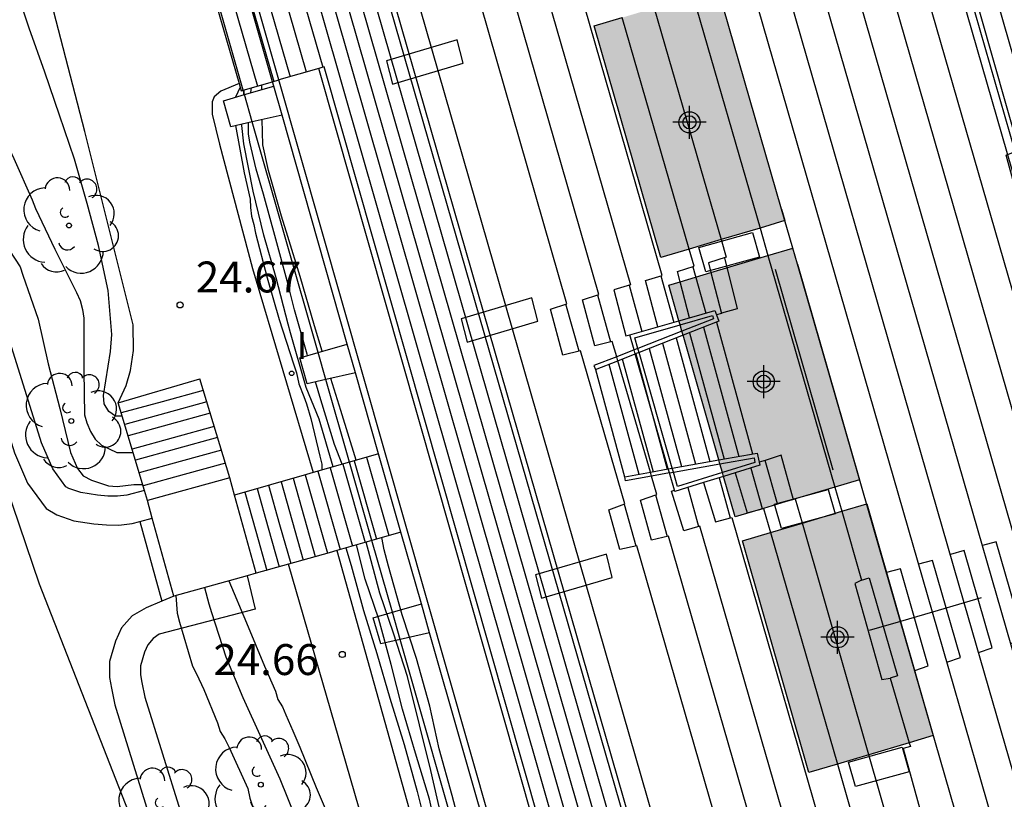
# Model space of a CAD drawing. Units: metres. Extents: x 578894 to 579244, y 4790539 to 4790790.
# Drawn here: x 579192 to 579216, y 4790576 to 4790595 of the extents above; entities that cross this region are included whole.
import ezdxf

# ---------------------------------------------------------------- set-up
doc = ezdxf.new("R2010")
doc.units = ezdxf.units.M
for name, color, linetype in [('020104', 34, 'Continuous'), ('020204', 9, 'Continuous'), ('020308', 9, 'Continuous'), ('050102', 4, 'Continuous'), ('060106', 9, 'BARANDILLA'), ('060117', 9, 'Continuous'), ('060124', 9, 'Continuous'), ('060130', 9, 'Continuous'), ('060141', 9, 'Continuous'), ('060144', 9, 'Continuous'), ('070105', 6, 'Continuous'), ('070110', 9, 'Continuous'), ('080107', 9, 'Continuous'), ('100105', 3, 'Continuous'), ('100107', 3, 'Continuous'), ('100202', 3, 'Continuous'), ('270204', 9, 'Continuous'), ('270304', 9, 'Continuous'), ('990501', 21, 'Continuous'), ('C_edificios', 5, 'Continuous')]:
    doc.layers.add(name, color=color, linetype=linetype)
doc.layers.add('020105', color=24, linetype='Continuous', lineweight=30)
doc.layers.add('080111', color=7, linetype='Continuous', lineweight=30)
doc.styles.add('ARIAL', font='ARIAL.TTF', dxfattribs={"height": 1})
doc.styles.add('ROMANS', font='romans__.ttf', dxfattribs={"height": 1})
doc.linetypes.add('BARANDILLA', pattern='A,1,[201,DONOSTI.shx,S=0.1,R=0,X=0,Y=0],1', length=2)

# ---------------------------------------------------------------- blocks, each defined once
blk = doc.blocks.new('Centroide')
for points in [[(0, -0.402), (0, 0.402)], [(0.402, 0), (-0.402, 0)]]:
    blk.add_lwpolyline(points)
for radius in [0.256, 0.159]:
    blk.add_circle((0, 0), radius)
blk = doc.blocks.new('ARBOL')
blk.add_circle((0, 0), 0.0587)
for centre, radius, start, end in [((-0.28, 0.855), 0.3, 359.2878, 173.6078), ((0.097, 0.97), 0.21, 23.1565, 160.4665), ((0.438, 0.881), 0.24, 301.578, 139.328), ((-0.564, 0.381), 0.532, 92.28, 254.58), ((0.656, 0.288), 0.443, 319.8556, 114.7656), ((-0.091, 0.321), 0.12, 119.14, 310.56), ((0.819, -0.249), 0.383, 235.5275, 62.0275), ((-0.556, -0.339), 0.555, 142.64, 266.54), ((-0.039, -0.384), 0.21, 189.64, 323.88), ((0.299, -0.624), 0.532, 224.67, 0.24), ((-0.301, -0.676), 0.45, 213.78, 295.32)]:
    blk.add_arc(centre, radius, start, end)
blk = doc.blocks.new('REIND')
blk.add_circle((0, 0), 0.055)
blk = doc.blocks.new('COTAPU')
blk.add_circle((0, 0), 0.075)

msp = doc.modelspace()

# ---------------------------------------------------------------- hatches: boundary and pattern name
at = {"layer": '990501'}
for points in [[(579209.231, 4790596.091), (579206.218, 4790595.194), (579207.829, 4790589.574), (579210.842, 4790590.471)], [(579211.036, 4790589.803), (579208.023, 4790588.906), (579209.634, 4790583.286), (579212.647, 4790584.183)], [(579212.825, 4790583.6), (579209.812, 4790582.703), (579211.423, 4790577.083), (579214.436, 4790577.98)]]:
    msp.add_hatch(color=256, dxfattribs=at).paths.add_polyline_path(points)

# ---------------------------------------------------------------- linework, layer by layer
at = {"layer": '020104', "flags": 128}
for points, elevation in [([(579190.869, 4790595.432), (579191.225, 4790594.354), (579191.635, 4790593.218), (579192.03, 4790592.202), (579192.14, 4790591.98), (579192.586, 4790590.974), (579192.666, 4790590.764), (579193.132, 4790589.778), (579193.66, 4790588.73), (579193.744, 4790588.532), (579193.802, 4790588.312), (579193.834, 4790588.106), (579193.834, 4790587.896), (579193.834, 4790586.818), (579193.848, 4790585.761), (579193.91, 4790585.563), (579193.996, 4790585.359), (579194.11, 4790585.169), (579194.264, 4790585.023), (579194.638, 4790584.847), (579194.85, 4790584.847), (579195.03, 4790584.85)], 25.5), ([(579197.626, 4790593.709), (579197.517, 4790593.465)], 24.5), ([(579197.716, 4790593.522), (579197.723, 4790593.629), (579197.726, 4790593.641)], 24), ([(579197.886, 4790593.571), (579197.891, 4790593.645), (579197.9, 4790593.692)], 23.5), ([(579198.153, 4790593.648), (579198.153, 4790593.764)], 23), ([(579199.619, 4790587.302), (579199.433, 4790587.919), (579199.083, 4790589.115), (579198.785, 4790590.083), (579198.633, 4790590.581), (579198.315, 4790591.687), (579198.179, 4790592.307), (579198.164, 4790592.921)], 23), ([(579197.515, 4790592.775), (579197.722, 4790591.634), (579197.87, 4790590.992), (579197.876, 4790590.786), (579197.906, 4790590.58), (579197.962, 4790590.376), (579197.996, 4790590.164), (579198.282, 4790589.086), (579198.576, 4790588.074), (579198.925, 4790586.996), (579198.992, 4790586.777), (579199.054, 4790586.516), (579199.173, 4790586.203), (579199.237, 4790586.026), (579199.344, 4790585.675), (579199.562, 4790584.758), (579199.606, 4790584.562), (579199.606, 4790584.421)], 24.5), ([(579199.885, 4790584.501), (579199.543, 4790585.653), (579199.227, 4790586.426), (579198.845, 4790587.747), (579198.793, 4790587.961), (579198.501, 4790589.083), (579198.199, 4790590.121), (579197.947, 4790591.187), (579197.715, 4790592.335), (579197.669, 4790592.775), (579197.671, 4790592.81)], 24), ([(579199.265, 4790587.2), (579199.257, 4790587.229), (579198.947, 4790588.307), (579198.795, 4790588.925), (579198.491, 4790590.025), (579198.191, 4790591.113), (579198.019, 4790591.717), (579197.863, 4790592.375), (579197.829, 4790592.577), (579197.829, 4790592.781), (579197.834, 4790592.846)], 23.5), ([(579192.034, 4790589.748), (579192.288, 4790589.35), (579192.355, 4790589.152), (579192.726, 4790588.078), (579192.973, 4790586.995), (579193.255, 4790585.914), (579193.516, 4790584.85), (579193.683, 4790584.46), (579193.823, 4790584.284), (579194.02, 4790584.177), (579194.431, 4790584.038), (579194.648, 4790584.024), (579195.05, 4790584.068), (579195.094, 4790584.068), (579195.263, 4790584.068)], 26), ([(579200.099, 4790584.562), (579199.919, 4790585.041), (579199.583, 4790586.127), (579199.455, 4790586.559)], 23.5), ([(579200.44, 4790584.66), (579200.073, 4790585.867), (579199.824, 4790586.643)], 23), ([(579202.643, 4790574.6), (579202.571, 4790574.94), (579202.457, 4790575.392), (579202.217, 4790576.442), (579201.881, 4790577.556), (579201.567, 4790578.62), (579201.291, 4790579.706), (579200.993, 4790580.806), (579200.657, 4790581.777), (579200.447, 4790582.607)], 24), ([(579202.927, 4790574.681), (579202.765, 4790575.082), (579202.499, 4790576.076), (579202.251, 4790577.136), (579201.979, 4790578.24), (579201.683, 4790579.414), (579201.345, 4790580.462), (579201.013, 4790581.433), (579200.688, 4790582.676)], 23.5), ([(579203.251, 4790574.775), (579203.057, 4790575.454), (579202.769, 4790576.528), (579202.455, 4790577.658), (579202.225, 4790578.696), (579201.907, 4790579.854), (579201.559, 4790580.907), (579201.229, 4790582.089), (579201.121, 4790582.483), (579201.064, 4790582.783)], 23), ([(579200.191, 4790582.533), (579200.324, 4790582.104), (579200.62, 4790581.013), (579200.942, 4790579.969), (579201.258, 4790578.891), (579201.602, 4790577.761), (579201.918, 4790576.627), (579202.168, 4790575.625), (579202.456, 4790574.481), (579202.656, 4790573.893), (579202.74, 4790573.799), (579202.904, 4790573.701), (579203.137, 4790573.665), (579203.236, 4790573.669), (579203.42, 4790573.728)], 24.5), ([(579196.76, 4790581.569), (579196.87, 4790581.177), (579196.934, 4790580.969), (579197.282, 4790579.889), (579197.692, 4790578.901), (579198.142, 4790577.907), (579198.594, 4790576.931), (579198.98, 4790575.967), (579199.34, 4790574.815), (579199.732, 4790573.765), (579200.05, 4790572.719), (579200.21, 4790571.653), (579200.223, 4790571.446)], 25.5), ([(579196.071, 4790581.379), (579196.102, 4790580.951), (579196.158, 4790580.728), (579196.469, 4790579.665), (579196.568, 4790579.48), (579196.747, 4790579.097), (579197.077, 4790578.287), (579197.146, 4790578.082), (579197.258, 4790577.902), (579197.362, 4790577.69), (579197.814, 4790576.694), (579197.864, 4790576.465), (579198.21, 4790575.398), (579198.471, 4790574.342), (579198.574, 4790573.899), (579198.678, 4790572.827), (579198.808, 4790572.186), (579198.849, 4790571.755), (579198.908, 4790571.124), (579198.92, 4790570.926)], 26)]:
    msp.add_lwpolyline(points, dxfattribs=dict(at, elevation=elevation))
at = {"layer": '020105', "elevation": 25, "flags": 128}
for points in [[(579194.768, 4790585.73), (579194.607, 4790585.73), (579194.439, 4790585.844), (579194.329, 4790586.028), (579194.314, 4790586.231), (579194.481, 4790587.293), (579194.511, 4790587.706), (579194.427, 4790588.774), (579194.192, 4790589.87), (579193.917, 4790590.883), (579193.607, 4790591.958), (579193.249, 4790593.028), (579192.888, 4790594.069), (579192.51, 4790595.138), (579192.162, 4790596.199)], [(579197.349, 4790581.732), (579197.78, 4790580.718), (579198.222, 4790579.668), (579198.486, 4790579.061), (579198.539, 4790578.853), (579198.653, 4790578.677), (579198.733, 4790578.485), (579198.905, 4790578.097), (579199.075, 4790577.702), (579199.47, 4790576.725), (579199.878, 4790575.776), (579199.947, 4790575.567), (579200.363, 4790574.575), (579200.731, 4790573.591), (579200.903, 4790573.197), (579200.941, 4790572.989), (579201.12, 4790571.962), (579201.129, 4790571.814)]]:
    msp.add_lwpolyline(points, dxfattribs=at)
at = {"layer": '050102'}
msp.add_polyline3d([(579200.83, 4790597.62, 22.552), (579209.046, 4790569.098, 22.529), (579214.202, 4790570.551, 22.568), (579214.007, 4790571.151, 22.565), (579215.615, 4790571.596, 22.563), (579215.773, 4790571.027, 22.563), (579221.738, 4790572.753, 22.533), (579221.572, 4790573.329, 22.529), (579221.797, 4790573.408, 22.519), (579220.245, 4790578.868, 22.507), (579220.022, 4790578.799, 22.507), (579219.784, 4790579.572, 22.509), (579220.007, 4790579.663, 22.504), (579218.419, 4790585.073, 22.529), (579218.201, 4790585.015, 22.52), (579217.992, 4790585.812, 22.514), (579218.214, 4790585.894, 22.514), (579216.658, 4790591.356, 22.512), (579216.421, 4790591.291, 22.518), (579216.209, 4790592.058, 22.532), (579216.427, 4790592.15, 22.532), (579214.846, 4790597.623, 22.528)], dxfattribs=at)
at = {"layer": '060106'}
for points in [[(579212.009, 4790584.419, 29.849), (579210.61, 4790589.283, 29.847)], [(579215.193, 4790581.202, 28.468), (579214.419, 4790580.977, 28.92)], [(579215.605, 4790581.322, 28.228), (579215.193, 4790581.202, 28.468)], [(579214.419, 4790580.977, 28.92), (579213.641, 4790580.751, 29.371)], [(579213.646, 4790580.752, 29.373), (579212.888, 4790580.531, 29.813)]]:
    msp.add_polyline3d(points, dxfattribs=at)
at = {"layer": '060117'}
for points in [[(579198.88, 4790596.8, 23.65), (579199.632, 4790594.191, 23.646)], [(579196.9, 4790596.23, 24.707), (579197.6, 4790593.8, 24.704)], [(579197.6, 4790593.8, 24.704), (579197.652, 4790593.62, 24.703)], [(579209.378, 4790589.569, 30.042), (579209.686, 4790588.331, 30.04), (579209.302, 4790588.229, 30.048)], [(579207.835, 4790589.131, 30.871), (579208.146, 4790588.003, 30.883)], [(579207.063, 4790588.907, 31.277), (579207.373, 4790587.782, 31.289)], [(579206.297, 4790588.67, 31.651), (579206.611, 4790587.531, 31.663)], [(579205.851, 4790587.307, 32.044), (579205.528, 4790588.444, 32.044)], [(579209.18, 4790588.008, 29.835), (579210.052, 4790584.812, 29.821)], [(579206.244, 4790586.86, 28.15), (579206.953, 4790584.259, 28.138)], [(579194.672, 4790586.05, 24.822), (579196.647, 4790586.63, 24.81)], [(579211.049, 4790583.7, 30.05), (579210.749, 4790584.78, 30.037), (579210.361, 4790584.653, 30.061)], [(579197.378, 4790584.23, 26.354), (579195.379, 4790583.679, 26.392)], [(579209.25, 4790584.234, 30.851), (579209.517, 4790583.266, 30.853)], [(579198.019, 4790581.917, 26.442), (579197.493, 4790583.816, 26.354)], [(579207.706, 4790583.819, 31.639), (579207.985, 4790582.807, 31.641)], [(579208.484, 4790583.997, 31.253), (579208.745, 4790583.051, 31.255)], [(579206.943, 4790583.594, 32.048), (579207.222, 4790582.581, 32.05)], [(579195.197, 4790583.172, 26.289), (579195.731, 4790581.244, 26.289)], [(579216.315, 4790580.215, 28.056), (579216.644, 4790580.325, 28.056), (579215.966, 4790582.682, 28.074), (579215.63, 4790582.59, 28.075)], [(579215.539, 4790580, 28.451), (579215.868, 4790580.11, 28.451), (579215.19, 4790582.467, 28.469), (579214.854, 4790582.375, 28.47)], [(579214.769, 4790579.761, 28.847), (579215.098, 4790579.871, 28.847), (579214.42, 4790582.228, 28.865), (579214.084, 4790582.136, 28.866)], [(579213.99, 4790579.559, 29.242), (579214.319, 4790579.669, 29.242), (579213.641, 4790582.026, 29.26), (579213.305, 4790581.934, 29.261)], [(579212.702, 4790581.753, 29.63), (579212.885, 4790581.809, 29.623), (579213.573, 4790579.429, 29.624), (579213.391, 4790579.377, 29.625)]]:
    msp.add_polyline3d(points, dxfattribs=at)
at = {"layer": '060124'}
for points in [[(579218.744, 4790571.799, 28.262), (579202.279, 4790628.867, 28.257)], [(579209.82, 4790573.676, 32.09), (579207.248, 4790582.587, 32.302), (579206.833, 4790582.492, 32.341), (579206.567, 4790583.459, 32.321), (579206.961, 4790583.601, 32.331), (579205.881, 4790587.314, 32.331), (579205.454, 4790587.208, 32.326), (579205.156, 4790588.32, 32.321), (579205.553, 4790588.452, 32.299), (579200.06, 4790607.553, 32.338), (579199.644, 4790607.431, 32.353), (579199.37, 4790608.4, 32.337), (579199.796, 4790608.55, 32.324), (579198.675, 4790612.238, 32.332), (579198.246, 4790612.143, 32.327), (579197.976, 4790613.112, 32.342), (579198.404, 4790613.26, 32.326), (579194.57, 4790626.633, 32.266)], [(579209.457, 4790569.706, 32.473), (579193.177, 4790626.229, 32.504)], [(579192.871, 4790623.671, 22.738), (579193.182, 4790623.76, 22.586), (579200.371, 4790598.741, 22.633), (579208.764, 4790569.66, 22.563)], [(579206.762, 4790587.17, 31.852), (579206.654, 4790587.542, 31.852), (579206.227, 4790587.436, 31.847), (579205.929, 4790588.548, 31.842), (579206.326, 4790588.68, 31.82), (579200.833, 4790607.781, 31.859), (579200.417, 4790607.659, 31.874), (579200.143, 4790608.628, 31.858), (579200.569, 4790608.778, 31.845), (579200.416, 4790609.281, 31.846)], [(579200.981, 4790608.908, 31.462), (579200.884, 4790608.86, 31.462), (579201.176, 4790607.89, 31.447), (579201.593, 4790607.99, 31.43), (579207.092, 4790588.917, 31.446), (579206.688, 4790588.791, 31.453), (579206.981, 4790587.673, 31.443), (579207.076, 4790587.697, 31.443)], [(579207.755, 4790587.891, 31.037), (579207.46, 4790589.015, 31.047), (579207.864, 4790589.141, 31.04), (579202.365, 4790608.214, 31.024), (579201.948, 4790608.114, 31.041), (579201.649, 4790609.105, 31.056)], [(579219.063, 4790582.31, 26.679), (579213.66, 4790601.037, 26.678)], [(579218.29, 4790582.086, 27.075), (579212.887, 4790600.813, 27.074)], [(579217.516, 4790581.862, 27.47), (579212.113, 4790600.589, 27.469)], [(579219.517, 4790572.021, 27.867), (579211.34, 4790600.366, 27.864)], [(579215.193, 4790581.202, 28.656), (579209.793, 4790599.92, 28.655)], [(579214.81, 4790599.903, 26.283), (579219.442, 4790583.821, 26.284)], [(579214.419, 4790580.977, 29.052), (579209.018, 4790599.698, 29.051)], [(579200.463, 4790597.256, 22.784), (579207.082, 4790574.271, 22.757)], [(579199.526, 4790596.986, 23.244), (579206.115, 4790573.984, 23.302)], [(579199.838, 4790597.076, 23.09), (579206.437, 4790574.08, 23.12)], [(579200.15, 4790597.166, 22.936), (579206.76, 4790574.175, 22.938)], [(579199.203, 4790596.893, 23.418), (579205.79, 4790573.888, 23.487)], [(579208.616, 4790595.908, 29.808), (579210.237, 4790590.291, 29.809)], [(579207.67, 4790595.626, 30.227), (579209.294, 4790590.01, 30.235)], [(579208.516, 4790589.779, 30.634), (579206.897, 4790595.396, 30.629)], [(579211.035, 4790589.803, 29.447), (579210.762, 4790590.751, 29.446)], [(579210.237, 4790590.291, 29.809), (579210.43, 4790589.623, 29.809)], [(579209.294, 4790590.01, 30.235), (579209.418, 4790589.582, 30.236), (579208.987, 4790589.447, 30.247), (579209.048, 4790589.211, 30.248)], [(579208.298, 4790588.988, 30.639), (579208.232, 4790589.238, 30.641), (579208.636, 4790589.364, 30.634), (579208.516, 4790589.779, 30.634)], [(579210.43, 4790589.623, 29.809), (579212.051, 4790584.006, 29.811)], [(579213.646, 4790580.752, 29.447), (579211.148, 4790589.411, 29.447)], [(579209.048, 4790589.211, 30.248), (579209.304, 4790588.221, 30.251), (579209.182, 4790588.182, 30.254)], [(579208.527, 4790588.112, 30.631), (579208.298, 4790588.988, 30.639)], [(579206.79, 4790587.073, 31.852), (579206.762, 4790587.17, 31.852)], [(579207.577, 4790584.37, 31.852), (579206.79, 4790587.073, 31.852)], [(579210.851, 4790583.649, 30.227), (579210.665, 4790583.6, 30.231), (579210.36, 4790584.655, 30.236), (579210.215, 4790584.613, 30.245)], [(579210.598, 4790573.887, 31.811), (579208.021, 4790582.815, 31.823), (579207.606, 4790582.72, 31.862), (579207.34, 4790583.687, 31.842), (579207.734, 4790583.829, 31.852), (579207.605, 4790584.274, 31.852)], [(579207.605, 4790584.274, 31.852), (579207.577, 4790584.37, 31.852)], [(579209.634, 4790584.352, 30.641), (579209.928, 4790583.387, 30.658), (579210.324, 4790583.492, 30.633)], [(579208.866, 4790584.126, 31.043), (579208.869, 4790584.116, 31.043)], [(579208.869, 4790584.116, 31.043), (579209.158, 4790583.166, 31.06), (579209.553, 4790583.274, 31.035), (579212.135, 4790574.325, 31.012)], [(579211.364, 4790574.109, 31.415), (579208.781, 4790583.059, 31.437), (579208.386, 4790582.951, 31.462), (579208.094, 4790583.911, 31.445), (579208.159, 4790583.931, 31.445)], [(579212.051, 4790584.006, 29.811), (579212.22, 4790583.42, 29.811)], [(579211.265, 4790583.136, 30.223), (579211.1, 4790583.713, 30.222), (579210.851, 4790583.649, 30.227)], [(579210.324, 4790583.492, 30.633), (579210.493, 4790582.906, 30.632)], [(579212.22, 4790583.42, 29.811), (579212.702, 4790581.753, 29.811), (579212.537, 4790581.672, 29.816), (579213.194, 4790579.34, 29.822), (579213.391, 4790579.377, 29.812), (579213.858, 4790577.808, 29.821)], [(579212.877, 4790577.516, 30.227), (579211.265, 4790583.136, 30.223)], [(579210.493, 4790582.906, 30.632), (579212.113, 4790577.289, 30.617)], [(579217.97, 4790571.577, 28.657), (579215.193, 4790581.202, 28.656)], [(579217.195, 4790571.354, 29.053), (579214.419, 4790580.977, 29.052)], [(579216.422, 4790571.132, 29.448), (579213.646, 4790580.752, 29.447)], [(579213.858, 4790577.808, 29.821), (579213.885, 4790577.72, 29.821), (579213.71, 4790577.671, 29.826), (579215.426, 4790571.451, 29.83)], [(579213.71, 4790574.611, 30.229), (579212.877, 4790577.516, 30.227)], [(579212.113, 4790577.289, 30.617), (579212.904, 4790574.547, 30.61)]]:
    msp.add_polyline3d(points, dxfattribs=at)
at = {"layer": '060130'}
for points in [[(579194.672, 4790586.05, 24.822), (579194.859, 4790586.468, 24.846), (579194.967, 4790586.832, 24.848), (579195.037, 4790587.32, 24.844), (579195.029, 4790587.946, 24.826), (579193.861, 4790592.632, 24.77), (579192.58, 4790597.57, 24.758), (579192.252, 4790598.6, 24.756), (579192.21, 4790598.664, 24.748), (579190.58, 4790599.952, 24.776)], [(579197.6, 4790593.8, 24.528), (579197.161, 4790593.612, 24.594), (579196.999, 4790593.47, 24.594), (579196.951, 4790593.354, 24.596), (579196.951, 4790593.206, 24.596), (579196.949, 4790593.054, 24.598), (579197.125, 4790592.328, 24.6), (579197.929, 4790589.31, 24.642), (579199.4, 4790584.362, 24.692)], [(579199.971, 4790582.471, 24.608), (579202.361, 4790573.937, 24.608), (579202.395, 4790573.864, 24.598)], [(579201.595, 4790572.465, 24.944), (579200.2, 4790577.301, 24.812), (579198.803, 4790582.139, 24.68)]]:
    msp.add_polyline3d(points, dxfattribs=at)
at = {"layer": '060141'}
for points in [[(579197.716, 4790599.336, 23.866), (579199.232, 4790594.076, 23.859)], [(579196.926, 4790599.108, 24.288), (579198.442, 4790593.848, 24.281)], [(579197.321, 4790599.222, 24.077), (579198.837, 4790593.962, 24.07)], [(579196.532, 4790598.994, 24.499), (579198.047, 4790593.734, 24.492)], [(579208.607, 4790589.354, 30.465), (579208.919, 4790588.223, 30.477)], [(579208.867, 4790587.885, 29.712), (579209.722, 4790584.753, 29.698)], [(579208.201, 4790587.625, 29.273), (579209.019, 4790584.627, 29.259)], [(579208.528, 4790587.753, 29.46), (579209.364, 4790584.689, 29.446)], [(579207.875, 4790587.497, 29.085), (579208.675, 4790584.566, 29.073)], [(579207.223, 4790587.242, 28.711), (579207.986, 4790584.443, 28.699)], [(579207.549, 4790587.37, 28.898), (579208.331, 4790584.505, 28.886)], [(579206.57, 4790586.987, 28.337), (579207.298, 4790584.32, 28.325)], [(579206.896, 4790587.115, 28.524), (579207.642, 4790584.382, 28.512)], [(579196.731, 4790586.354, 24.997), (579195.738, 4790586.079, 25.001), (579194.745, 4790585.806, 25.006)], [(579196.816, 4790586.076, 25.237), (579195.822, 4790585.801, 25.241), (579194.828, 4790585.528, 25.246)], [(579196.901, 4790585.797, 25.455), (579195.906, 4790585.523, 25.459), (579194.911, 4790585.249, 25.464)], [(579196.998, 4790585.477, 25.633), (579196.002, 4790585.202, 25.637), (579195.007, 4790584.928, 25.642)], [(579197.08, 4790585.209, 25.901), (579195.087, 4790584.659, 25.939)], [(579197.172, 4790584.904, 26.056), (579196.175, 4790584.63, 26.065), (579195.178, 4790584.354, 26.075)], [(579197.27, 4790584.585, 26.201), (579196.272, 4790584.31, 26.206), (579195.273, 4790584.035, 26.211)], [(579200.118, 4790584.567, 28.019), (579200.658, 4790582.667, 28.026)], [(579200.395, 4790584.647, 28.255), (579200.935, 4790582.747, 28.262)], [(579200.695, 4790584.733, 28.459), (579201.235, 4790582.832, 28.466)], [(579199.206, 4790584.306, 27.507), (579199.746, 4790582.406, 27.514)], [(579199.511, 4790584.394, 27.687), (579200.051, 4790582.494, 27.694)], [(579199.809, 4790584.479, 27.829), (579200.349, 4790582.579, 27.836)], [(579210.016, 4790584.47, 30.449), (579210.287, 4790583.487, 30.451)], [(579198.313, 4790584.051, 26.834), (579198.583, 4790583.101, 26.835), (579198.853, 4790582.151, 26.836)], [(579198.62, 4790584.139, 27.023), (579199.16, 4790582.239, 27.03)], [(579198.911, 4790584.222, 27.251), (579199.451, 4790582.323, 27.258)], [(579197.738, 4790583.886, 26.536), (579198.008, 4790582.937, 26.537), (579198.278, 4790581.987, 26.538)], [(579198.037, 4790583.972, 26.73), (579198.307, 4790583.022, 26.731), (579198.577, 4790582.072, 26.732)]]:
    msp.add_polyline3d(points, dxfattribs=at)
at = {"layer": '060144'}
msp.add_polyline3d([(579209.61, 4790563.019, 25.886), (579206.452, 4790563.281, 25.98), (579202.905, 4790564.265, 26.262), (579200.489, 4790566.073, 26.284), (579198.031, 4790568.513, 26.32), (579196.623, 4790571.785, 26.416), (579192.763, 4790581.655, 26.26), (579191.623, 4790584.993, 26.262), (579190.623, 4790588.431, 26.248), (579189.546, 4790591.868, 26.09), (579188.912, 4790594.96, 25.926), (579187.952, 4790598.416, 25.66), (579185.662, 4790598.762, 25.744), (579184.324, 4790601.198, 25.602), (579182.348, 4790604.192, 25.494), (579180.662, 4790607.256, 25.442), (579179.752, 4790610.744, 25.356), (579179.166, 4790614.336, 25.272), (579179.188, 4790614.878, 25.245)], dxfattribs=at)
at = {"layer": '070105'}
for points in [[(579216.55, 4790592.087, 22.31), (579214.941, 4790597.753, 22.291)], [(579198.414, 4790593.84, 32.749), (579197.67, 4790596.452, 32.749)], [(579198.568, 4790593.884, 32.749), (579197.823, 4790596.496, 32.749)], [(579199.533, 4790594.162, 23.534), (579198.568, 4790593.884, 24.215)], [(579199.632, 4790594.191, 23.465), (579199.533, 4790594.162, 23.534)], [(579205.295, 4790574.453, 23.292), (579199.668, 4790594.201, 23.439), (579199.632, 4790594.191, 23.465)], [(579197.703, 4790593.635, 24.676), (579198.414, 4790593.84, 24.297)], [(579198.414, 4790593.84, 24.297), (579198.568, 4790593.884, 24.215)], [(579198.445, 4790593.732, 24.625), (579198.414, 4790593.84, 32.749)], [(579204.216, 4790574.064, 32.749), (579198.568, 4790593.884, 32.749)], [(579197.652, 4790593.62, 24.703), (579197.703, 4790593.635, 24.676)], [(579197.733, 4790593.527, 24.598), (579198.445, 4790593.732, 24.625)], [(579198.645, 4790593.029, 32.749), (579198.445, 4790593.732, 24.625)], [(579197.922, 4790592.866, 28.003), (579197.401, 4790592.749, 24.583), (579197.221, 4790593.38, 24.578), (579197.733, 4790593.527, 24.598)], [(579198.645, 4790593.029, 32.749), (579197.922, 4790592.866, 28.003)], [(579200.227, 4790587.477, 32.749), (579198.645, 4790593.029, 32.749)], [(579208.272, 4790588.039, 30.755), (579208.527, 4790588.112, 30.61)], [(579208.299, 4790587.943, 30.749), (579209.081, 4790588.166, 30.26), (579209.111, 4790588.088, 29.844), (579208.343, 4790587.788, 30.51)], [(579209.182, 4790588.182, 30.089), (579209.24, 4790588.031, 29.844), (579208.371, 4790587.691, 29.352)], [(579208.527, 4790588.112, 30.61), (579209.141, 4790588.287, 30.26), (579209.182, 4790588.182, 30.089)], [(579207.076, 4790587.697, 31.436), (579207.755, 4790587.891, 31.05)], [(579207.274, 4790587.37, 31.437), (579207.2, 4790587.628, 31.436), (579208.299, 4790587.943, 30.749)], [(579207.755, 4790587.891, 31.05), (579208.272, 4790588.039, 30.755)], [(579207.181, 4790587.333, 31.437), (579207.076, 4790587.697, 31.436)], [(579208.343, 4790587.788, 30.51), (579207.274, 4790587.37, 31.437)], [(579208.371, 4790587.691, 29.352), (579207.302, 4790587.273, 28.746)], [(579199.52, 4790587.274, 24.57), (579200.227, 4790587.477, 24.597)], [(579200.427, 4790586.778, 32.749), (579200.227, 4790587.477, 32.749)], [(579199.708, 4790586.617, 24.566), (579199.253, 4790586.514, 24.557), (579199.073, 4790587.145, 24.552), (579199.52, 4790587.274, 24.57)], [(579206.762, 4790587.17, 28.471), (579206.209, 4790586.953, 28.147), (579206.245, 4790586.86, 28.147), (579206.79, 4790587.073, 28.456)], [(579207.181, 4790587.333, 28.715), (579206.762, 4790587.17, 28.471)], [(579206.79, 4790587.073, 28.456), (579207.208, 4790587.237, 28.693)], [(579207.274, 4790587.37, 28.77), (579207.181, 4790587.333, 28.715)], [(579207.208, 4790587.237, 31.437), (579207.181, 4790587.333, 31.437)], [(579207.302, 4790587.273, 28.746), (579207.208, 4790587.237, 28.693)], [(579208.01, 4790584.448, 31.441), (579207.208, 4790587.237, 31.437)], [(579207.302, 4790587.273, 31.437), (579207.274, 4790587.37, 31.437)], [(579208.11, 4790584.465, 31.441), (579207.302, 4790587.273, 31.437)], [(579200.427, 4790586.778, 24.58), (579199.708, 4790586.617, 24.566)], [(579200.986, 4790584.816, 32.749), (579200.427, 4790586.778, 32.749)], [(579197.378, 4790584.23, 26.354), (579196.647, 4790586.63, 24.81)], [(579195.305, 4790583.927, 26.227), (579194.672, 4790586.05, 24.822)], [(579200.986, 4790584.816, 32.749), (579200.28, 4790584.614, 30.723)], [(579201.527, 4790582.916, 32.749), (579200.986, 4790584.816, 32.749)], [(579209.238, 4790584.667, 29.455), (579210.171, 4790584.833, 29.815), (579210.215, 4790584.613, 30.129)], [(579200.28, 4790584.614, 30.723), (579199.4, 4790584.362, 28.197)], [(579208.11, 4790584.465, 29.02), (579209.238, 4790584.667, 29.455)], [(579208.137, 4790584.369, 29.037), (579209.266, 4790584.57, 29.487)], [(579209.266, 4790584.57, 29.487), (579210.092, 4790584.717, 29.815), (579210.115, 4790584.605, 30.239), (579209.325, 4790584.362, 30.745)], [(579210.215, 4790584.613, 30.129), (579210.231, 4790584.536, 30.239), (579209.634, 4790584.352, 30.587)], [(579199.4, 4790584.362, 28.197), (579199.24, 4790584.316, 27.737), (579197.493, 4790583.816, 27.46)], [(579207.605, 4790584.274, 28.826), (579206.973, 4790584.161, 28.574), (579206.955, 4790584.259, 28.574), (579207.577, 4790584.37, 28.814)], [(579207.577, 4790584.37, 28.814), (579208.01, 4790584.448, 28.982)], [(579208.038, 4790584.351, 28.998), (579207.605, 4790584.274, 28.826)], [(579208.01, 4790584.448, 28.982), (579208.11, 4790584.465, 29.02)], [(579208.038, 4790584.351, 31.441), (579208.01, 4790584.448, 31.441)], [(579208.038, 4790584.351, 28.998), (579208.137, 4790584.369, 29.037)], [(579208.159, 4790583.931, 31.442), (579208.038, 4790584.351, 31.441)], [(579208.137, 4790584.369, 31.442), (579208.11, 4790584.465, 31.441)], [(579209.325, 4790584.362, 30.745), (579208.236, 4790584.026, 31.442), (579208.137, 4790584.369, 29.037)], [(579209.634, 4790584.352, 30.587), (579209.353, 4790584.266, 30.751)], [(579197.493, 4790583.816, 27.46), (579197.378, 4790584.23, 26.354)], [(579208.869, 4790584.116, 31.033), (579208.168, 4790583.9, 31.442), (579208.159, 4790583.931, 31.442)], [(579209.353, 4790584.266, 30.751), (579208.869, 4790584.116, 31.033)], [(579195.379, 4790583.679, 26.392), (579195.305, 4790583.927, 26.227)], [(579195.497, 4790583.252, 26.408), (579195.379, 4790583.679, 26.392)], [(579196.02, 4790581.365, 26.48), (579195.497, 4790583.252, 26.408)], [(579201.527, 4790582.916, 27.474), (579200.823, 4790582.715, 27.251)], [(579202.024, 4790581.174, 24.598), (579201.527, 4790582.916, 32.749)], [(579200.823, 4790582.715, 27.251), (579199.971, 4790582.471, 26.981)], [(579199.971, 4790582.471, 26.981), (579199.784, 4790582.417, 26.921), (579198.803, 4790582.139, 26.655)], [(579198.803, 4790582.139, 26.655), (579198.019, 4790581.917, 26.442)], [(579198.019, 4790581.917, 26.442), (579197.798, 4790581.856, 26.446)], [(579197.798, 4790581.856, 26.446), (579196.02, 4790581.365, 26.48)], [(579201.321, 4790580.972, 24.571), (579202.024, 4790581.174, 24.598)], [(579202.223, 4790580.475, 32.749), (579202.024, 4790581.174, 24.598)], [(579201.509, 4790580.314, 24.567), (579201.036, 4790580.208, 24.558), (579200.856, 4790580.839, 24.553), (579201.321, 4790580.972, 24.571)], [(579202.223, 4790580.475, 24.581), (579201.509, 4790580.314, 24.567)], [(579203.802, 4790574.933, 32.749), (579202.223, 4790580.475, 32.749)]]:
    msp.add_polyline3d(points, dxfattribs=at)
at = {"layer": '070110'}
for points in [[(579201.174, 4790594.348, 32.506), (579201.319, 4790593.783, 32.492), (579203.038, 4790594.291, 32.338), (579202.893, 4790594.856, 32.506), (579201.174, 4790594.348, 32.506)], [(579210.054, 4790590.18, 22.494), (579210.223, 4790589.588, 22.499), (579208.919, 4790589.229, 22.507), (579208.75, 4790589.821, 22.494), (579210.054, 4790590.18, 22.494)], [(579202.987, 4790588.087, 32.531), (579203.132, 4790587.522, 32.517), (579204.851, 4790588.03, 32.363), (579204.706, 4790588.595, 32.531), (579202.987, 4790588.087, 32.531)], [(579211.894, 4790583.952, 22.539), (579212.063, 4790583.36, 22.544), (579210.759, 4790583.001, 22.552), (579210.59, 4790583.593, 22.539), (579211.894, 4790583.952, 22.539)], [(579204.791, 4790581.876, 32.551), (579204.936, 4790581.311, 32.537), (579206.655, 4790581.819, 32.383), (579206.51, 4790582.384, 32.551), (579204.791, 4790581.876, 32.551)], [(579213.687, 4790577.696, 22.536), (579213.856, 4790577.104, 22.541), (579212.552, 4790576.745, 22.549), (579212.383, 4790577.337, 22.536), (579213.687, 4790577.696, 22.536)]]:
    msp.add_polyline3d(points, dxfattribs=at)
at = {"layer": '080107'}
for points in [[(579197.703, 4790593.635, 36.137), (579196.957, 4790596.246, 36.137)], [(579197.733, 4790593.527, 36.137), (579197.703, 4790593.635, 36.137)], [(579197.922, 4790592.866, 36.137), (579197.733, 4790593.527, 36.137)], [(579199.52, 4790587.274, 36.137), (579197.922, 4790592.866, 36.137)], [(579199.708, 4790586.617, 36.137), (579199.52, 4790587.274, 36.137)], [(579200.28, 4790584.614, 36.137), (579199.708, 4790586.617, 36.137)], [(579200.823, 4790582.715, 36.137), (579200.28, 4790584.614, 36.137)], [(579201.321, 4790580.972, 36.137), (579200.823, 4790582.715, 36.137)], [(579201.509, 4790580.314, 36.137), (579201.321, 4790580.972, 36.137)], [(579203.104, 4790574.732, 36.137), (579201.509, 4790580.314, 36.137)]]:
    msp.add_polyline3d(points, dxfattribs=at)
at = {"layer": '080111'}
for points in [[(579210.762, 4790590.751, 29.446), (579209.222, 4790596.088, 29.446)], [(579206.218, 4790595.194, 22.571), (579206.897, 4790595.396, 22.57)], [(579208.516, 4790589.779, 22.569), (579207.829, 4790589.574, 22.571), (579206.218, 4790595.194, 22.571)], [(579210.762, 4790590.751, 22.561), (579210.842, 4790590.471, 22.56), (579210.237, 4790590.291, 22.563)], [(579210.237, 4790590.291, 22.563), (579209.294, 4790590.01, 22.566)], [(579209.294, 4790590.01, 22.566), (579208.516, 4790589.779, 22.569)], [(579210.43, 4790589.623, 22.564), (579211.035, 4790589.803, 22.563)], [(579211.148, 4790589.411, 29.447), (579211.035, 4790589.803, 29.447)], [(579209.048, 4790589.211, 22.566), (579210.43, 4790589.623, 22.564)], [(579211.148, 4790589.411, 22.563), (579212.647, 4790584.183, 22.556), (579212.051, 4790584.006, 22.559)], [(579208.298, 4790588.988, 22.567), (579209.048, 4790589.211, 22.566)], [(579208.023, 4790588.906, 22.567), (579208.298, 4790588.988, 22.567)], [(579208.272, 4790588.039, 22.567), (579208.023, 4790588.906, 22.567)], [(579208.299, 4790587.943, 22.567), (579208.272, 4790588.039, 22.567)], [(579208.343, 4790587.788, 22.567), (579208.299, 4790587.943, 22.567)], [(579208.371, 4790587.691, 22.567), (579208.343, 4790587.788, 22.567)], [(579209.238, 4790584.667, 22.567), (579208.371, 4790587.691, 22.567)], [(579209.266, 4790584.57, 22.567), (579209.238, 4790584.667, 22.567)], [(579209.325, 4790584.362, 22.567), (579209.266, 4790584.57, 22.567)], [(579209.353, 4790584.266, 22.567), (579209.325, 4790584.362, 22.567)], [(579210.324, 4790583.492, 22.565), (579209.634, 4790583.286, 22.567), (579209.353, 4790584.266, 22.567)], [(579212.051, 4790584.006, 22.559), (579210.851, 4790583.649, 22.563)], [(579210.851, 4790583.649, 22.563), (579210.324, 4790583.492, 22.565)], [(579212.22, 4790583.42, 22.549), (579212.825, 4790583.6, 22.548), (579213.641, 4790580.751, 22.545)], [(579211.265, 4790583.136, 22.55), (579212.22, 4790583.42, 22.549)], [(579210.493, 4790582.906, 22.551), (579211.265, 4790583.136, 22.55)], [(579209.812, 4790582.703, 22.552), (579210.493, 4790582.906, 22.551)], [(579212.113, 4790577.289, 22.55), (579211.423, 4790577.083, 22.552), (579209.812, 4790582.703, 22.552)], [(579213.641, 4790580.751, 22.545), (579214.436, 4790577.98, 22.541), (579213.858, 4790577.808, 22.543)], [(579213.858, 4790577.808, 22.543), (579212.877, 4790577.516, 22.547)], [(579212.877, 4790577.516, 22.547), (579212.113, 4790577.289, 22.55)]]:
    msp.add_polyline3d(points, dxfattribs=at)
at = {"layer": '100105'}
msp.add_polyline3d([(579205.164, 4790574.406, 23.66), (579199.533, 4790594.162, 23.808)], dxfattribs=at)
at = {"layer": '100107'}
for points in [[(579189.296, 4790595.562, 26.212), (579190.442, 4790590.822, 26.536), (579191.175, 4790587.971, 26.598), (579192.153, 4790584.841, 26.564), (579192.473, 4790584.101, 26.564), (579192.919, 4790583.485, 26.596), (579193.179, 4790583.335, 26.616), (579193.593, 4790583.193, 26.64), (579194.081, 4790583.117, 26.648), (579194.387, 4790583.091, 26.648), (579194.687, 4790583.087, 26.648), (579195.011, 4790583.123, 26.654), (579195.197, 4790583.172, 26.654)], [(579195.305, 4790583.927, 26.662), (579194.88, 4790583.813, 26.662), (579194.653, 4790583.787, 26.656), (579194.421, 4790583.791, 26.656), (579194.165, 4790583.812, 26.656), (579193.761, 4790583.875, 26.648), (579193.47, 4790583.975, 26.623), (579193.398, 4790584.017, 26.601), (579193.085, 4790584.449, 26.567), (579192.81, 4790585.085, 26.565), (579191.848, 4790588.162, 26.599), (579191.12, 4790590.992, 26.537), (579189.975, 4790595.732, 26.213)], [(579195.197, 4790583.172, 26.654), (579195.497, 4790583.252, 26.654)], [(579197.798, 4790581.856, 26.443), (579197.988, 4790581.049, 26.433), (579195.66, 4790580.437, 26.855), (579195.519, 4790580.334, 26.858), (579195.387, 4790580.18, 26.856), (579195.305, 4790580.006, 26.853), (579195.208, 4790579.67, 26.851), (579195.209, 4790579.456, 26.843), (579195.24, 4790579.269, 26.846), (579195.312, 4790578.916, 26.837), (579196.169, 4790576.162, 26.802), (579198.072, 4790571.568, 26.843), (579198.145, 4790571.479, 26.793)], [(579195.731, 4790581.244, 26.623), (579195.345, 4790581.083, 26.864), (579195.007, 4790580.889, 26.866), (579194.751, 4790580.591, 26.862), (579194.601, 4790580.271, 26.858), (579194.457, 4790579.775, 26.854), (579194.459, 4790579.391, 26.844), (579194.503, 4790579.131, 26.846), (579194.585, 4790578.729, 26.836), (579195.463, 4790575.907, 26.8), (579197.421, 4790571.181, 26.84), (579197.693, 4790570.845, 26.784), (579197.867, 4790570.779, 26.756), (579198.073, 4790570.719, 26.716), (579198.405, 4790570.689, 26.61), (579198.97, 4790570.666, 26.447)], [(579196.02, 4790581.365, 26.442), (579195.731, 4790581.244, 26.623)]]:
    msp.add_polyline3d(points, dxfattribs=at)

# ---------------------------------------------------------------- block references
at = {"layer": '020204', "rotation": 359.9987685839998}
for p in [(579196.171, 4790588.427, 24.666), (579200.103, 4790579.948, 24.658)]:
    msp.add_blockref('COTAPU', p, dxfattribs=at)
at = {"layer": '100202', "rotation": 359.9987685839998}
for p in [(579193.476, 4790590.354, 27.453), (579193.532, 4790585.611, 29.705), (579198.128, 4790576.791, 27.957), (579195.78, 4790576.035, 29.773)]:
    msp.add_blockref('ARBOL', p, dxfattribs=at)
at = {"layer": '270204', "rotation": 359.9987685839998}
msp.add_blockref('REIND', (579198.876, 4790586.767, 24.627), dxfattribs=at)
at = {"layer": 'C_edificios', "rotation": 359.9987685839998}
for p in [(579208.526, 4790592.855), (579210.326, 4790586.565), (579212.116, 4790580.365)]:
    msp.add_blockref('Centroide', p, dxfattribs=at)

# ---------------------------------------------------------------- texts
at = {"layer": '020308', "style": 'ARIAL'}
for s, p in [('24.67', (579196.552, 4790588.729, 24.665)), ('24.66', (579196.978, 4790579.45, 24.657))]:
    msp.add_text(s, height=0.75, rotation=359.9988, dxfattribs=at).set_placement(p)
at = {"layer": '270304', "style": 'ROMANS'}
msp.add_text('I', height=0.65, rotation=359.9988, dxfattribs=at).set_placement((579198.995, 4790587.117, 24.626))

doc.saveas('drawing.dxf')
